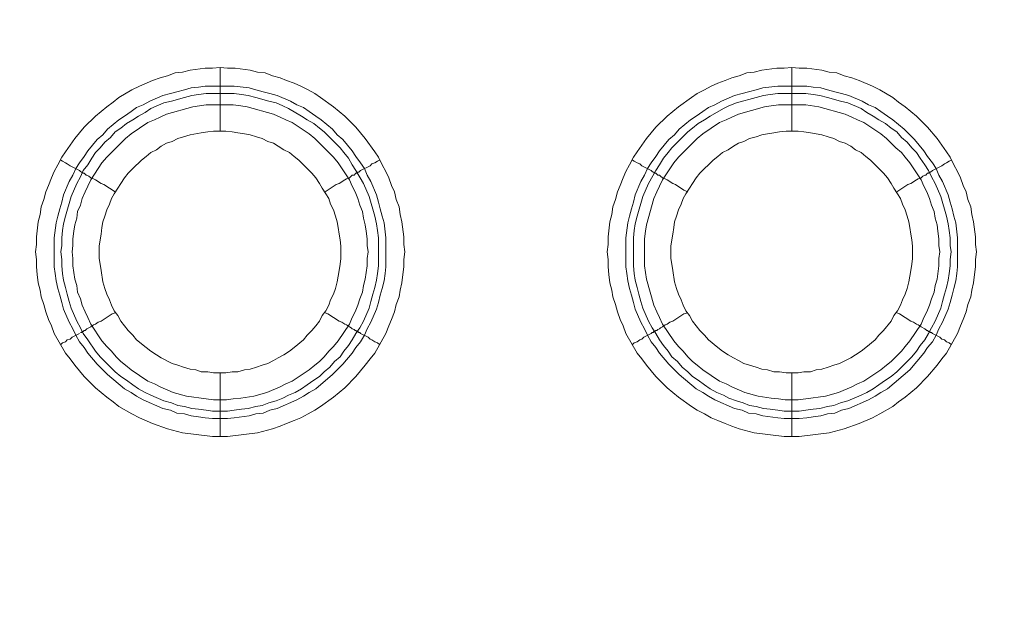
# Model space of a CAD drawing. Units: millimetres. Extents: x 902 to 5737, y 8259 to 13590.
# Drawn here: x 5139 to 5216, y 11830 to 11876 of the extents above; entities that cross this region are included whole.
import ezdxf

# ---------------------------------------------------------------- set-up
doc = ezdxf.new("R2010")
doc.units = ezdxf.units.MM
doc.header["$LTSCALE"] = 0.5
doc.layers.get('0').update_dxf_attribs({"lineweight": 0})

msp = doc.modelspace()

# ---------------------------------------------------------------- linework, layer by layer
at = {"color": 7}
for p, q in [((5154.536, 11867.19), (5154.536, 11872.202)), ((5199.496, 11867.19), (5199.496, 11872.202)), ((5153.357, 11870.728), (5155.642, 11870.728)), ((5198.39, 11870.728), (5200.675, 11870.728)), ((5154.536, 11848.174), (5154.536, 11843.162)), ((5199.496, 11848.174), (5199.496, 11843.162))]:
    msp.add_line(p, q, dxfattribs=at)
at = {"ltscale": 0.2, "extrusion": (-9.00927e-32, -2.22045e-16, -1)}
msp.add_lwpolyline([(-4974.659, 12680.659, 1), (-4974.659, 11354.659)], format="xyb", dxfattribs=at)
at = {"ltscale": 0.2}
msp.add_lwpolyline([(5689.659, 12017.659, -1.000233), (4259.659, 12017.659)], format="xyb", dxfattribs=at)
at = {"color": 7, "flags": 128}
for points in [[(5155.126, 11843.162), (5153.946, 11843.162), (5151.588, 11843.457), (5150.408, 11843.752), (5149.229, 11844.194), (5148.197, 11844.637), (5147.608, 11844.931), (5146.576, 11845.521), (5146.134, 11845.89), (5145.618, 11846.258), (5144.733, 11846.995), (5143.849, 11847.88), (5143.112, 11848.764), (5142.743, 11849.28), (5142.375, 11849.722), (5141.49, 11851.27), (5141.269, 11851.86), (5141.048, 11852.376), (5140.827, 11852.965), (5140.679, 11853.555), (5140.458, 11854.144), (5140.385, 11854.66), (5140.237, 11855.25), (5140.163, 11855.913), (5140.09, 11856.503), (5140.09, 11857.093), (5140.016, 11857.682), (5140.09, 11858.272), (5140.09, 11858.862), (5140.237, 11860.041), (5140.385, 11860.63), (5140.458, 11861.22), (5140.679, 11861.81), (5140.827, 11862.399), (5141.048, 11862.915), (5141.269, 11863.505), (5141.49, 11864.021), (5141.785, 11864.537), (5142.08, 11865.126), (5142.375, 11865.569), (5143.112, 11866.601), (5143.849, 11867.485), (5144.733, 11868.37), (5145.618, 11869.107), (5146.134, 11869.475), (5146.576, 11869.844), (5147.608, 11870.433), (5148.197, 11870.728), (5149.229, 11871.17), (5149.819, 11871.391), (5150.408, 11871.539), (5150.998, 11871.76), (5151.588, 11871.834), (5152.177, 11871.981), (5153.357, 11872.128), (5153.946, 11872.128), (5154.536, 11872.202)], [(5154.536, 11872.202), (5155.126, 11872.128), (5155.715, 11872.128), (5156.894, 11871.981), (5157.484, 11871.834), (5158.074, 11871.76), (5158.663, 11871.539), (5159.253, 11871.391), (5159.769, 11871.17), (5160.359, 11870.949), (5160.875, 11870.728), (5161.464, 11870.433), (5161.98, 11870.138), (5162.422, 11869.844), (5163.454, 11869.107), (5164.339, 11868.37), (5165.223, 11867.485), (5165.96, 11866.601), (5166.697, 11865.569), (5166.992, 11865.126), (5167.287, 11864.537), (5167.582, 11864.021), (5167.803, 11863.505), (5168.024, 11862.915), (5168.245, 11862.399), (5168.392, 11861.81), (5168.614, 11861.22), (5168.687, 11860.63), (5168.835, 11860.041), (5168.982, 11858.862), (5168.982, 11858.272), (5169.056, 11857.682), (5168.982, 11857.093), (5168.982, 11856.503), (5168.908, 11855.913), (5168.835, 11855.25), (5168.687, 11854.66), (5168.614, 11854.144), (5168.392, 11853.555), (5168.245, 11852.965), (5168.024, 11852.376), (5167.803, 11851.86), (5167.582, 11851.27), (5166.697, 11849.722), (5166.329, 11849.28), (5165.96, 11848.764), (5165.223, 11847.88), (5164.339, 11846.995), (5163.454, 11846.258), (5162.422, 11845.521), (5161.98, 11845.226), (5161.464, 11844.931), (5160.875, 11844.637), (5160.359, 11844.415), (5159.769, 11844.194), (5159.253, 11843.973), (5158.663, 11843.752), (5157.484, 11843.457), (5155.126, 11843.162)], [(5200.086, 11843.162), (5198.906, 11843.162), (5196.548, 11843.457), (5195.368, 11843.752), (5194.779, 11843.973), (5194.263, 11844.194), (5193.673, 11844.415), (5193.157, 11844.637), (5192.641, 11844.931), (5192.052, 11845.226), (5191.609, 11845.521), (5190.578, 11846.258), (5189.693, 11846.995), (5188.809, 11847.88), (5188.072, 11848.764), (5187.703, 11849.28), (5187.335, 11849.722), (5186.45, 11851.27), (5186.229, 11851.86), (5186.008, 11852.376), (5185.787, 11852.965), (5185.639, 11853.555), (5185.418, 11854.144), (5185.345, 11854.66), (5185.197, 11855.25), (5185.123, 11855.913), (5185.05, 11856.503), (5185.05, 11857.093), (5184.976, 11857.682), (5185.05, 11858.272), (5185.05, 11858.862), (5185.197, 11860.041), (5185.345, 11860.63), (5185.418, 11861.22), (5185.639, 11861.81), (5185.787, 11862.399), (5186.008, 11862.915), (5186.229, 11863.505), (5186.45, 11864.021), (5186.745, 11864.537), (5187.04, 11865.126), (5187.335, 11865.569), (5188.072, 11866.601), (5188.809, 11867.485), (5189.693, 11868.37), (5190.578, 11869.107), (5191.609, 11869.844), (5192.052, 11870.138), (5192.641, 11870.433), (5193.157, 11870.728), (5193.673, 11870.949), (5194.263, 11871.17), (5194.779, 11871.391), (5195.368, 11871.539), (5195.958, 11871.76), (5196.548, 11871.834), (5197.137, 11871.981), (5198.317, 11872.128), (5198.906, 11872.128), (5199.496, 11872.202)], [(5199.496, 11872.202), (5200.086, 11872.128), (5200.675, 11872.128), (5201.854, 11871.981), (5202.444, 11871.834), (5203.034, 11871.76), (5203.623, 11871.539), (5204.213, 11871.391), (5204.803, 11871.17), (5205.835, 11870.728), (5206.424, 11870.433), (5207.456, 11869.844), (5207.898, 11869.475), (5208.414, 11869.107), (5209.299, 11868.37), (5209.741, 11867.927), (5210.183, 11867.485), (5210.92, 11866.601), (5211.657, 11865.569), (5211.952, 11865.126), (5212.247, 11864.537), (5212.542, 11864.021), (5212.763, 11863.505), (5212.984, 11862.915), (5213.205, 11862.399), (5213.352, 11861.81), (5213.574, 11861.22), (5213.647, 11860.63), (5213.795, 11860.041), (5213.942, 11858.862), (5213.942, 11858.272), (5214.016, 11857.682), (5213.942, 11857.093), (5213.942, 11856.503), (5213.868, 11855.913), (5213.795, 11855.25), (5213.647, 11854.66), (5213.574, 11854.144), (5213.352, 11853.555), (5213.205, 11852.965), (5212.984, 11852.376), (5212.763, 11851.86), (5212.542, 11851.27), (5211.657, 11849.722), (5211.289, 11849.28), (5210.92, 11848.764), (5210.183, 11847.88), (5209.299, 11846.995), (5208.414, 11846.258), (5207.898, 11845.89), (5207.456, 11845.521), (5206.424, 11844.931), (5205.835, 11844.637), (5204.803, 11844.194), (5203.623, 11843.752), (5202.444, 11843.457), (5200.086, 11843.162)], [(5155.642, 11870.728), (5156.821, 11870.581), (5157.337, 11870.433), (5157.926, 11870.286), (5158.442, 11870.138), (5159.032, 11869.991), (5160.064, 11869.549), (5160.58, 11869.254), (5161.096, 11869.033), (5161.538, 11868.738), (5162.054, 11868.37), (5162.496, 11868.075), (5163.381, 11867.338), (5163.749, 11866.895), (5164.191, 11866.527), (5164.928, 11865.642), (5165.223, 11865.2), (5165.592, 11864.684), (5165.886, 11864.242), (5166.108, 11863.726), (5166.402, 11863.21), (5166.845, 11862.178), (5166.992, 11861.589), (5167.139, 11861.073), (5167.287, 11860.483), (5167.434, 11859.967), (5167.582, 11858.788), (5167.582, 11856.503), (5167.508, 11855.987), (5167.434, 11855.397), (5167.287, 11854.808), (5167.139, 11854.292), (5166.992, 11853.702), (5166.845, 11853.186), (5166.402, 11852.154), (5166.108, 11851.638), (5165.886, 11851.123), (5165.592, 11850.607), (5165.223, 11850.164), (5164.928, 11849.722), (5164.191, 11848.838), (5163.381, 11848.027), (5162.054, 11846.921), (5161.538, 11846.627), (5161.096, 11846.332), (5160.58, 11846.037), (5159.032, 11845.374), (5158.442, 11845.226), (5157.926, 11845.005), (5157.337, 11844.931), (5156.821, 11844.784), (5155.642, 11844.637), (5155.126, 11844.563), (5153.946, 11844.563), (5153.357, 11844.637), (5152.841, 11844.71), (5152.251, 11844.784), (5151.735, 11844.931), (5151.146, 11845.005), (5150.63, 11845.226), (5150.04, 11845.374), (5148.492, 11846.037), (5147.976, 11846.332), (5147.534, 11846.627), (5147.018, 11846.921), (5145.691, 11848.027), (5145.323, 11848.395), (5144.881, 11848.838), (5144.144, 11849.722), (5143.849, 11850.164), (5143.48, 11850.607), (5143.185, 11851.123), (5142.964, 11851.638), (5142.669, 11852.154), (5142.227, 11853.186), (5142.08, 11853.702), (5141.932, 11854.292), (5141.785, 11854.808), (5141.638, 11855.397), (5141.564, 11855.987), (5141.49, 11856.503), (5141.49, 11858.788), (5141.638, 11859.967), (5141.785, 11860.483), (5141.932, 11861.073), (5142.08, 11861.589), (5142.227, 11862.178), (5142.669, 11863.21), (5142.964, 11863.726), (5143.185, 11864.242), (5143.48, 11864.684), (5143.849, 11865.2), (5144.144, 11865.642), (5144.881, 11866.527), (5145.323, 11866.895), (5145.691, 11867.338), (5146.576, 11868.075), (5147.018, 11868.37), (5147.534, 11868.738), (5147.976, 11869.033), (5148.492, 11869.254), (5149.008, 11869.549), (5150.04, 11869.991), (5150.63, 11870.138), (5151.146, 11870.286), (5151.735, 11870.433), (5152.251, 11870.581), (5152.841, 11870.654), (5153.357, 11870.728)], [(5200.675, 11870.728), (5201.191, 11870.654), (5201.781, 11870.581), (5202.297, 11870.433), (5202.886, 11870.286), (5203.402, 11870.138), (5203.992, 11869.991), (5205.024, 11869.549), (5205.54, 11869.254), (5206.056, 11869.033), (5206.498, 11868.738), (5207.014, 11868.37), (5207.456, 11868.075), (5208.341, 11867.338), (5208.783, 11866.895), (5209.151, 11866.527), (5209.888, 11865.642), (5210.183, 11865.2), (5210.552, 11864.684), (5210.846, 11864.242), (5211.068, 11863.726), (5211.362, 11863.21), (5211.805, 11862.178), (5211.952, 11861.589), (5212.099, 11861.073), (5212.247, 11860.483), (5212.394, 11859.967), (5212.542, 11858.788), (5212.542, 11856.503), (5212.468, 11855.987), (5212.394, 11855.397), (5212.247, 11854.808), (5212.099, 11854.292), (5211.952, 11853.702), (5211.805, 11853.186), (5211.362, 11852.154), (5211.068, 11851.638), (5210.846, 11851.123), (5210.552, 11850.607), (5210.183, 11850.164), (5209.888, 11849.722), (5208.783, 11848.395), (5207.014, 11846.921), (5206.498, 11846.627), (5206.056, 11846.332), (5205.54, 11846.037), (5203.992, 11845.374), (5203.402, 11845.226), (5202.886, 11845.005), (5202.297, 11844.931), (5201.781, 11844.784), (5201.191, 11844.71), (5200.675, 11844.637), (5200.086, 11844.563), (5198.906, 11844.563), (5198.39, 11844.637), (5197.211, 11844.784), (5196.695, 11844.931), (5196.105, 11845.005), (5195.59, 11845.226), (5195, 11845.374), (5193.452, 11846.037), (5192.936, 11846.332), (5192.494, 11846.627), (5191.978, 11846.921), (5190.651, 11848.027), (5190.283, 11848.395), (5189.841, 11848.838), (5189.104, 11849.722), (5188.809, 11850.164), (5188.44, 11850.607), (5188.145, 11851.123), (5187.924, 11851.638), (5187.629, 11852.154), (5187.187, 11853.186), (5187.04, 11853.702), (5186.892, 11854.292), (5186.745, 11854.808), (5186.598, 11855.397), (5186.524, 11855.987), (5186.45, 11856.503), (5186.45, 11858.788), (5186.598, 11859.967), (5186.745, 11860.483), (5186.892, 11861.073), (5187.04, 11861.589), (5187.187, 11862.178), (5187.629, 11863.21), (5187.924, 11863.726), (5188.145, 11864.242), (5188.44, 11864.684), (5188.809, 11865.2), (5189.104, 11865.642), (5189.841, 11866.527), (5190.283, 11866.895), (5190.651, 11867.338), (5191.536, 11868.075), (5191.978, 11868.37), (5192.494, 11868.738), (5192.936, 11869.033), (5193.452, 11869.254), (5193.968, 11869.549), (5195, 11869.991), (5195.59, 11870.138), (5196.105, 11870.286), (5196.695, 11870.433), (5197.211, 11870.581), (5198.39, 11870.728)], [(5155.642, 11870.138), (5153.43, 11870.138), (5152.841, 11870.065), (5152.325, 11869.991), (5151.735, 11869.844), (5150.703, 11869.549), (5150.114, 11869.401), (5149.082, 11868.959), (5148.64, 11868.664), (5148.124, 11868.37), (5147.681, 11868.075), (5147.165, 11867.78), (5146.723, 11867.411), (5146.281, 11867.117), (5145.912, 11866.674), (5145.47, 11866.306), (5145.102, 11865.864), (5144.733, 11865.495), (5144.438, 11865.053), (5144.144, 11864.537), (5143.775, 11864.095), (5143.554, 11863.579), (5143.259, 11863.063), (5142.817, 11862.031), (5142.375, 11860.483), (5142.227, 11859.893), (5142.154, 11859.378), (5142.08, 11858.788), (5142.08, 11858.198), (5142.006, 11857.682), (5142.08, 11857.093), (5142.08, 11856.577), (5142.154, 11855.987), (5142.227, 11855.471), (5142.375, 11854.882), (5142.522, 11854.366), (5142.669, 11853.776), (5142.817, 11853.26), (5143.259, 11852.228), (5143.554, 11851.712), (5143.775, 11851.27), (5144.144, 11850.754), (5144.733, 11849.87), (5145.102, 11849.427), (5145.912, 11848.617), (5146.281, 11848.248), (5146.723, 11847.88), (5147.165, 11847.585), (5147.681, 11847.216), (5148.124, 11846.921), (5148.64, 11846.627), (5149.082, 11846.405), (5150.114, 11845.963), (5150.703, 11845.816), (5151.219, 11845.595), (5151.735, 11845.521), (5152.325, 11845.374), (5152.841, 11845.3), (5153.43, 11845.226), (5153.946, 11845.152), (5155.126, 11845.152)], [(5155.642, 11870.138), (5156.231, 11870.065), (5156.747, 11869.991), (5157.337, 11869.844), (5158.369, 11869.549), (5158.958, 11869.401), (5159.474, 11869.18), (5159.916, 11868.959), (5160.948, 11868.37), (5161.39, 11868.075), (5161.906, 11867.78), (5162.349, 11867.411), (5162.717, 11867.117), (5163.159, 11866.674), (5163.528, 11866.306), (5163.97, 11865.864), (5164.265, 11865.495), (5164.634, 11865.053), (5164.928, 11864.537), (5165.223, 11864.095), (5165.813, 11863.063), (5166.255, 11862.031), (5166.697, 11860.483), (5166.845, 11859.893), (5166.918, 11859.378), (5166.992, 11858.788), (5166.992, 11856.577), (5166.918, 11855.987), (5166.845, 11855.471), (5166.697, 11854.882), (5166.55, 11854.366), (5166.402, 11853.776), (5166.255, 11853.26), (5165.813, 11852.228), (5165.518, 11851.712), (5165.223, 11851.27), (5164.928, 11850.754), (5164.634, 11850.312), (5164.265, 11849.87), (5163.97, 11849.427), (5163.528, 11849.059), (5163.159, 11848.617), (5162.717, 11848.248), (5162.349, 11847.88), (5161.906, 11847.585), (5161.39, 11847.216), (5160.948, 11846.921), (5160.432, 11846.627), (5159.916, 11846.405), (5159.474, 11846.184), (5158.958, 11845.963), (5158.369, 11845.816), (5157.853, 11845.595), (5157.337, 11845.521), (5156.747, 11845.374), (5156.231, 11845.3), (5155.642, 11845.226), (5155.126, 11845.152)], [(5200.601, 11870.138), (5198.39, 11870.138), (5197.801, 11870.065), (5197.285, 11869.991), (5196.695, 11869.844), (5195.147, 11869.401), (5194.558, 11869.18), (5194.115, 11868.959), (5193.084, 11868.37), (5192.641, 11868.075), (5192.125, 11867.78), (5191.683, 11867.411), (5191.315, 11867.117), (5190.062, 11865.864), (5189.767, 11865.495), (5189.398, 11865.053), (5189.104, 11864.537), (5188.809, 11864.095), (5188.219, 11863.063), (5187.777, 11862.031), (5187.335, 11860.483), (5187.187, 11859.893), (5187.113, 11859.378), (5187.04, 11858.788), (5187.04, 11856.577), (5187.113, 11855.987), (5187.187, 11855.471), (5187.335, 11854.882), (5187.482, 11854.366), (5187.629, 11853.776), (5187.777, 11853.26), (5188.219, 11852.228), (5188.514, 11851.712), (5188.809, 11851.27), (5189.104, 11850.754), (5189.398, 11850.312), (5189.767, 11849.87), (5190.062, 11849.427), (5190.504, 11849.059), (5190.872, 11848.617), (5191.315, 11848.248), (5191.683, 11847.88), (5192.125, 11847.585), (5192.641, 11847.216), (5193.084, 11846.921), (5193.6, 11846.627), (5194.115, 11846.405), (5194.558, 11846.184), (5195.147, 11845.963), (5195.663, 11845.816), (5196.179, 11845.595), (5196.695, 11845.521), (5197.285, 11845.374), (5197.801, 11845.3), (5198.39, 11845.226), (5198.906, 11845.152), (5200.086, 11845.152)], [(5200.601, 11870.138), (5201.191, 11870.065), (5201.707, 11869.991), (5202.297, 11869.844), (5203.329, 11869.549), (5203.918, 11869.401), (5204.95, 11868.959), (5205.392, 11868.664), (5205.908, 11868.37), (5206.35, 11868.075), (5206.866, 11867.78), (5207.309, 11867.411), (5207.751, 11867.117), (5208.119, 11866.674), (5208.562, 11866.306), (5208.93, 11865.864), (5209.299, 11865.495), (5209.593, 11865.053), (5209.962, 11864.537), (5210.257, 11864.095), (5210.478, 11863.579), (5210.773, 11863.063), (5211.215, 11862.031), (5211.657, 11860.483), (5211.805, 11859.893), (5211.878, 11859.378), (5211.952, 11858.788), (5211.952, 11858.198), (5212.026, 11857.682), (5211.952, 11857.093), (5211.952, 11856.577), (5211.878, 11855.987), (5211.805, 11855.471), (5211.657, 11854.882), (5211.51, 11854.366), (5211.362, 11853.776), (5211.215, 11853.26), (5210.773, 11852.228), (5210.478, 11851.712), (5210.257, 11851.27), (5209.962, 11850.754), (5209.593, 11850.312), (5209.299, 11849.87), (5208.93, 11849.427), (5208.119, 11848.617), (5207.751, 11848.248), (5207.309, 11847.88), (5206.866, 11847.585), (5206.35, 11847.216), (5205.908, 11846.921), (5205.392, 11846.627), (5204.95, 11846.405), (5203.918, 11845.963), (5203.329, 11845.816), (5202.813, 11845.595), (5202.297, 11845.521), (5201.707, 11845.374), (5201.191, 11845.3), (5200.601, 11845.226), (5200.086, 11845.152)], [(5155.568, 11869.254), (5153.43, 11869.254), (5152.398, 11869.107), (5150.335, 11868.517), (5149.819, 11868.296), (5149.377, 11868.075), (5148.861, 11867.854), (5147.534, 11866.969), (5147.092, 11866.601), (5145.618, 11865.126), (5145.249, 11864.684), (5144.365, 11863.358), (5144.144, 11862.842), (5143.922, 11862.399), (5143.701, 11861.883), (5143.554, 11861.368), (5143.333, 11860.852), (5143.259, 11860.336), (5143.112, 11859.82), (5143.038, 11859.304), (5142.964, 11858.714), (5142.964, 11858.198), (5142.891, 11857.682), (5142.964, 11857.166), (5142.964, 11856.577), (5143.112, 11855.545), (5143.259, 11855.029), (5143.333, 11854.513), (5143.554, 11853.997), (5143.701, 11853.481), (5143.922, 11852.965), (5144.144, 11852.523), (5144.365, 11852.007), (5145.249, 11850.68), (5145.618, 11850.238), (5145.986, 11849.87), (5146.355, 11849.427), (5146.723, 11849.059), (5147.092, 11848.764), (5147.534, 11848.395), (5148.861, 11847.511), (5149.377, 11847.29), (5149.819, 11847.069), (5150.851, 11846.627), (5151.883, 11846.332), (5153.43, 11846.111), (5154.02, 11846.037), (5155.052, 11846.037), (5155.568, 11846.111), (5156.157, 11846.184), (5157.189, 11846.332), (5158.221, 11846.627), (5159.253, 11847.069), (5159.695, 11847.29), (5160.211, 11847.511), (5161.538, 11848.395), (5161.98, 11848.764), (5162.349, 11849.059), (5162.717, 11849.427), (5163.086, 11849.87), (5163.454, 11850.238), (5163.823, 11850.68), (5164.707, 11852.007), (5164.928, 11852.523), (5165.149, 11852.965), (5165.371, 11853.481), (5165.518, 11853.997), (5165.739, 11854.513), (5165.813, 11855.029), (5165.96, 11855.545), (5166.108, 11856.577), (5166.108, 11857.166), (5166.181, 11857.682), (5166.108, 11858.198), (5166.108, 11858.714), (5166.034, 11859.304), (5165.96, 11859.82), (5165.813, 11860.336), (5165.739, 11860.852), (5165.518, 11861.368), (5165.371, 11861.883), (5165.149, 11862.399), (5164.928, 11862.842), (5164.707, 11863.358), (5163.823, 11864.684), (5163.454, 11865.126), (5162.717, 11865.864), (5162.349, 11866.232), (5161.98, 11866.601), (5161.538, 11866.969), (5160.211, 11867.854), (5159.695, 11868.075), (5159.253, 11868.296), (5158.737, 11868.517), (5156.673, 11869.107), (5156.157, 11869.18), (5155.568, 11869.254)], [(5200.601, 11869.254), (5198.464, 11869.254), (5197.874, 11869.18), (5197.358, 11869.107), (5195.295, 11868.517), (5194.779, 11868.296), (5194.337, 11868.075), (5193.821, 11867.854), (5192.494, 11866.969), (5192.052, 11866.601), (5190.578, 11865.126), (5190.209, 11864.684), (5189.325, 11863.358), (5189.104, 11862.842), (5188.882, 11862.399), (5188.661, 11861.883), (5188.072, 11859.82), (5187.998, 11859.304), (5187.924, 11858.714), (5187.924, 11856.577), (5188.072, 11855.545), (5188.661, 11853.481), (5188.882, 11852.965), (5189.104, 11852.523), (5189.325, 11852.007), (5190.209, 11850.68), (5190.578, 11850.238), (5190.946, 11849.87), (5191.315, 11849.427), (5191.683, 11849.059), (5192.052, 11848.764), (5192.494, 11848.395), (5193.821, 11847.511), (5194.337, 11847.29), (5194.779, 11847.069), (5195.811, 11846.627), (5196.843, 11846.332), (5197.874, 11846.184), (5198.464, 11846.111), (5198.98, 11846.037), (5200.012, 11846.037), (5200.601, 11846.111), (5202.149, 11846.332), (5203.181, 11846.627), (5204.213, 11847.069), (5204.655, 11847.29), (5205.171, 11847.511), (5206.498, 11848.395), (5206.94, 11848.764), (5207.309, 11849.059), (5208.119, 11849.87), (5208.414, 11850.238), (5208.783, 11850.68), (5209.667, 11852.007), (5209.888, 11852.523), (5210.109, 11852.965), (5210.331, 11853.481), (5210.478, 11853.997), (5210.699, 11854.513), (5210.773, 11855.029), (5210.92, 11855.545), (5211.068, 11856.577), (5211.068, 11857.166), (5211.141, 11857.682), (5211.068, 11858.198), (5211.068, 11858.714), (5210.994, 11859.304), (5210.92, 11859.82), (5210.773, 11860.336), (5210.699, 11860.852), (5210.478, 11861.368), (5210.331, 11861.883), (5210.109, 11862.399), (5209.888, 11862.842), (5209.667, 11863.358), (5208.783, 11864.684), (5208.414, 11865.126), (5208.119, 11865.495), (5207.677, 11865.864), (5207.309, 11866.232), (5206.94, 11866.601), (5206.498, 11866.969), (5205.171, 11867.854), (5204.655, 11868.075), (5204.213, 11868.296), (5203.697, 11868.517), (5201.633, 11869.107), (5200.601, 11869.254)], [(5154.978, 11867.19), (5154.02, 11867.19), (5153.578, 11867.117), (5153.062, 11867.043), (5152.177, 11866.895), (5151.661, 11866.748), (5151.219, 11866.601), (5150.777, 11866.379), (5150.335, 11866.232), (5149.893, 11866.011), (5149.524, 11865.716), (5149.082, 11865.495), (5148.713, 11865.2), (5148.345, 11864.905), (5147.681, 11864.242), (5147.313, 11863.874), (5147.018, 11863.505), (5146.723, 11863.063), (5146.502, 11862.694), (5146.207, 11862.252), (5145.986, 11861.883), (5145.839, 11861.441), (5145.618, 11860.999), (5145.47, 11860.483), (5145.323, 11860.041), (5145.249, 11859.599), (5145.175, 11859.083), (5145.102, 11858.64), (5145.028, 11858.125), (5145.028, 11857.166), (5145.102, 11856.724), (5145.175, 11856.208), (5145.323, 11855.324), (5145.47, 11854.808), (5145.618, 11854.366), (5145.839, 11853.923), (5145.986, 11853.481), (5146.207, 11853.039), (5146.502, 11852.67), (5146.723, 11852.228), (5147.313, 11851.491), (5147.681, 11851.123), (5147.976, 11850.754), (5148.713, 11850.164), (5149.082, 11849.87), (5149.524, 11849.575), (5149.893, 11849.354), (5150.777, 11848.911), (5151.219, 11848.764), (5151.661, 11848.617), (5152.177, 11848.469), (5152.62, 11848.395), (5153.062, 11848.248), (5153.578, 11848.248), (5154.02, 11848.174), (5154.978, 11848.174)], [(5154.978, 11848.174), (5155.494, 11848.248), (5155.936, 11848.248), (5156.452, 11848.395), (5156.894, 11848.469), (5157.41, 11848.617), (5157.853, 11848.764), (5158.295, 11848.911), (5158.737, 11849.133), (5159.106, 11849.354), (5159.548, 11849.575), (5159.99, 11849.87), (5160.359, 11850.164), (5161.096, 11850.754), (5161.39, 11851.123), (5161.759, 11851.491), (5162.054, 11851.86), (5162.349, 11852.228), (5162.57, 11852.67), (5162.865, 11853.039), (5163.086, 11853.481), (5163.233, 11853.923), (5163.454, 11854.366), (5163.602, 11854.808), (5163.749, 11855.324), (5163.896, 11856.208), (5163.97, 11856.724), (5164.044, 11857.166), (5164.044, 11858.125), (5163.97, 11858.64), (5163.896, 11859.083), (5163.823, 11859.599), (5163.749, 11860.041), (5163.602, 11860.483), (5163.454, 11860.999), (5163.233, 11861.441), (5163.086, 11861.883), (5162.865, 11862.252), (5162.57, 11862.694), (5162.349, 11863.063), (5162.054, 11863.505), (5161.759, 11863.874), (5161.096, 11864.537), (5160.727, 11864.905), (5160.359, 11865.2), (5159.99, 11865.495), (5159.548, 11865.716), (5159.106, 11866.011), (5158.737, 11866.232), (5158.295, 11866.379), (5157.853, 11866.601), (5157.41, 11866.748), (5156.894, 11866.895), (5156.452, 11866.969), (5155.936, 11867.043), (5155.494, 11867.117), (5154.978, 11867.19)], [(5200.012, 11867.19), (5199.054, 11867.19), (5198.538, 11867.117), (5198.096, 11867.043), (5197.58, 11866.969), (5197.137, 11866.895), (5196.695, 11866.748), (5196.179, 11866.601), (5195.737, 11866.379), (5195.295, 11866.232), (5194.926, 11866.011), (5194.484, 11865.716), (5194.042, 11865.495), (5193.673, 11865.2), (5193.305, 11864.905), (5192.273, 11863.874), (5191.978, 11863.505), (5191.683, 11863.063), (5191.462, 11862.694), (5191.167, 11862.252), (5190.946, 11861.883), (5190.799, 11861.441), (5190.578, 11860.999), (5190.43, 11860.483), (5190.283, 11860.041), (5190.209, 11859.599), (5190.135, 11859.083), (5190.062, 11858.64), (5189.988, 11858.125), (5189.988, 11857.166), (5190.062, 11856.724), (5190.135, 11856.208), (5190.283, 11855.324), (5190.43, 11854.808), (5190.578, 11854.366), (5190.799, 11853.923), (5190.946, 11853.481), (5191.167, 11853.039), (5191.462, 11852.67), (5191.683, 11852.228), (5191.978, 11851.86), (5192.273, 11851.491), (5192.641, 11851.123), (5192.936, 11850.754), (5193.673, 11850.164), (5194.042, 11849.87), (5194.484, 11849.575), (5194.926, 11849.354), (5195.295, 11849.133), (5195.737, 11848.911), (5196.179, 11848.764), (5196.695, 11848.617), (5197.137, 11848.469), (5197.58, 11848.395), (5198.096, 11848.248), (5198.538, 11848.248), (5199.054, 11848.174), (5200.012, 11848.174)], [(5200.012, 11848.174), (5200.454, 11848.248), (5200.97, 11848.248), (5201.412, 11848.395), (5201.854, 11848.469), (5202.37, 11848.617), (5202.813, 11848.764), (5203.255, 11848.911), (5204.139, 11849.354), (5204.508, 11849.575), (5204.95, 11849.87), (5205.319, 11850.164), (5206.056, 11850.754), (5206.35, 11851.123), (5206.719, 11851.491), (5207.309, 11852.228), (5207.53, 11852.67), (5207.825, 11853.039), (5208.046, 11853.481), (5208.193, 11853.923), (5208.414, 11854.366), (5208.562, 11854.808), (5208.709, 11855.324), (5208.856, 11856.208), (5208.93, 11856.724), (5209.004, 11857.166), (5209.004, 11858.125), (5208.93, 11858.64), (5208.856, 11859.083), (5208.783, 11859.599), (5208.709, 11860.041), (5208.562, 11860.483), (5208.414, 11860.999), (5208.193, 11861.441), (5208.046, 11861.883), (5207.825, 11862.252), (5207.53, 11862.694), (5207.309, 11863.063), (5207.014, 11863.505), (5206.719, 11863.874), (5206.35, 11864.242), (5206.056, 11864.537), (5205.687, 11864.905), (5205.319, 11865.2), (5204.95, 11865.495), (5204.508, 11865.716), (5204.139, 11866.011), (5203.697, 11866.232), (5203.255, 11866.379), (5202.813, 11866.601), (5202.37, 11866.748), (5201.854, 11866.895), (5200.97, 11867.043), (5200.454, 11867.117), (5200.012, 11867.19)], [(5142.006, 11864.905), (5142.154, 11864.832), (5142.375, 11864.684), (5142.522, 11864.611), (5142.743, 11864.463), (5143.48, 11864.095), (5143.554, 11864.021), (5143.628, 11863.947), (5143.701, 11863.947), (5143.775, 11863.874), (5143.849, 11863.874), (5143.922, 11863.8), (5143.996, 11863.726), (5144.07, 11863.726), (5144.217, 11863.652), (5144.365, 11863.505), (5144.586, 11863.431), (5144.733, 11863.358), (5145.175, 11863.063), (5145.397, 11862.989), (5146.281, 11862.399)], [(5167.066, 11864.905), (5166.918, 11864.832), (5166.697, 11864.684), (5166.476, 11864.611), (5166.329, 11864.463), (5165.592, 11864.095), (5165.444, 11863.947), (5165.371, 11863.947), (5165.297, 11863.874), (5165.223, 11863.874), (5165.076, 11863.726), (5164.928, 11863.726), (5164.707, 11863.505), (5164.486, 11863.431), (5164.339, 11863.358), (5163.896, 11863.063), (5163.675, 11862.989), (5162.791, 11862.399)], [(5186.966, 11864.905), (5187.113, 11864.832), (5187.335, 11864.684), (5187.556, 11864.611), (5187.703, 11864.463), (5188.44, 11864.095), (5188.514, 11864.021), (5188.588, 11863.947), (5188.661, 11863.947), (5188.735, 11863.874), (5188.809, 11863.874), (5188.882, 11863.8), (5188.956, 11863.726), (5189.104, 11863.726), (5189.177, 11863.652), (5189.325, 11863.505), (5189.546, 11863.431), (5189.693, 11863.358), (5190.135, 11863.063), (5190.357, 11862.989), (5191.02, 11862.547), (5191.315, 11862.399)], [(5212.026, 11864.905), (5211.878, 11864.832), (5211.657, 11864.684), (5211.51, 11864.611), (5211.289, 11864.463), (5210.552, 11864.095), (5210.404, 11863.947), (5210.331, 11863.947), (5210.257, 11863.874), (5210.183, 11863.874), (5210.036, 11863.726), (5209.962, 11863.726), (5209.815, 11863.652), (5209.667, 11863.505), (5209.446, 11863.431), (5209.299, 11863.358), (5208.856, 11863.063), (5208.635, 11862.989), (5207.751, 11862.399)], [(5143.554, 11851.344), (5143.628, 11851.344), (5143.701, 11851.417), (5143.775, 11851.417), (5143.849, 11851.491), (5143.922, 11851.491), (5144.07, 11851.638), (5144.365, 11851.786), (5144.586, 11851.933), (5144.733, 11852.007), (5144.954, 11852.154), (5145.175, 11852.228), (5146.06, 11852.818), (5146.281, 11852.891)], [(5167.066, 11850.386), (5166.918, 11850.533), (5166.697, 11850.607), (5166.476, 11850.754), (5166.329, 11850.828), (5166.181, 11850.975), (5165.592, 11851.27), (5165.518, 11851.344), (5165.444, 11851.344), (5165.371, 11851.417), (5165.297, 11851.417), (5165.223, 11851.491), (5165.149, 11851.491), (5165.076, 11851.565), (5164.928, 11851.638), (5164.855, 11851.712), (5164.707, 11851.786), (5164.486, 11851.933), (5164.339, 11852.007), (5164.118, 11852.154), (5163.896, 11852.228), (5163.012, 11852.818), (5162.791, 11852.891)], [(5186.966, 11850.386), (5187.113, 11850.533), (5187.335, 11850.607), (5187.556, 11850.754), (5187.703, 11850.828), (5187.851, 11850.975), (5188.44, 11851.27), (5188.514, 11851.344), (5188.588, 11851.344), (5188.661, 11851.417), (5188.735, 11851.417), (5188.809, 11851.491), (5188.882, 11851.491), (5188.956, 11851.565), (5189.104, 11851.638), (5189.177, 11851.712), (5189.325, 11851.786), (5189.546, 11851.933), (5189.693, 11852.007), (5189.914, 11852.154), (5190.135, 11852.228), (5191.02, 11852.818), (5191.315, 11852.891)], [(5212.026, 11850.386), (5211.878, 11850.533), (5211.657, 11850.607), (5211.51, 11850.754), (5211.289, 11850.828), (5211.141, 11850.975), (5210.552, 11851.27), (5210.478, 11851.344), (5210.404, 11851.344), (5210.331, 11851.417), (5210.257, 11851.417), (5210.183, 11851.491), (5210.109, 11851.491), (5209.962, 11851.638), (5209.667, 11851.786), (5209.446, 11851.933), (5209.299, 11852.007), (5209.078, 11852.154), (5208.856, 11852.228), (5207.972, 11852.818), (5207.751, 11852.891)], [(5142.006, 11850.386), (5142.154, 11850.533), (5142.375, 11850.607), (5142.522, 11850.754), (5142.743, 11850.828), (5142.891, 11850.975), (5143.48, 11851.27)]]:
    msp.add_lwpolyline(points, dxfattribs=at)

doc.saveas('drawing.dxf')
